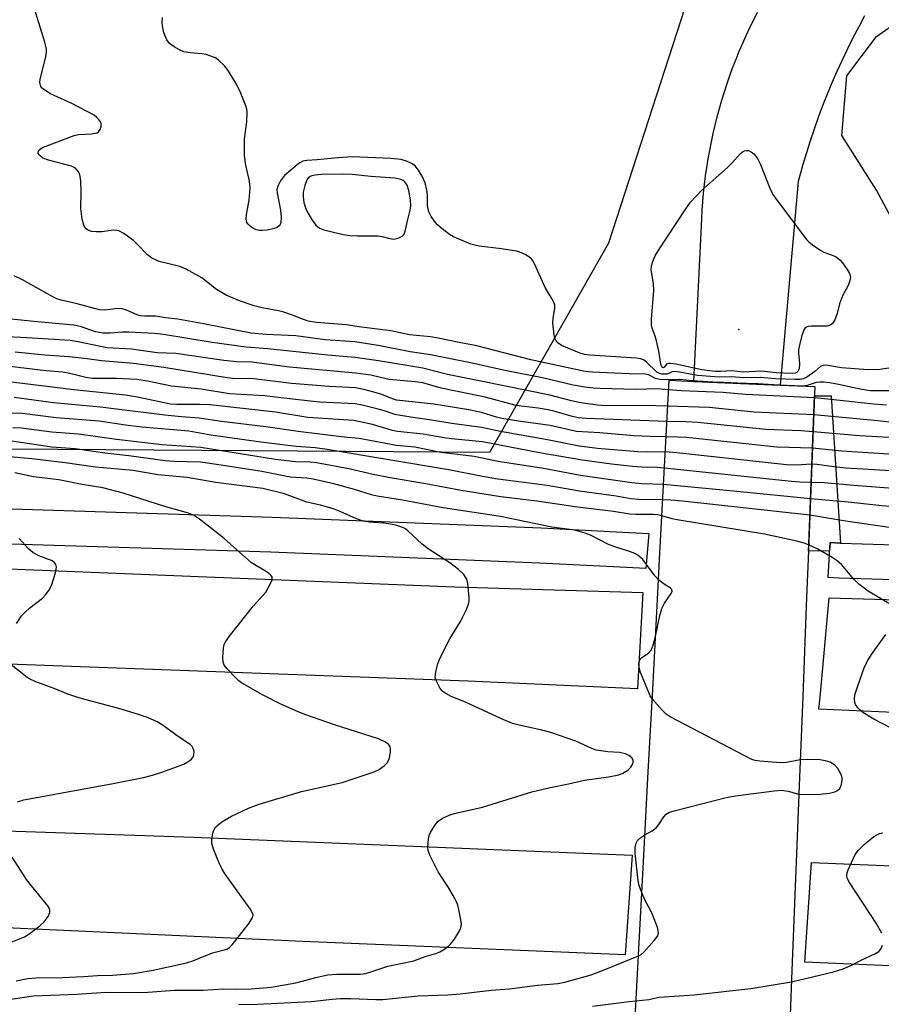
# Model space of a CAD drawing. Units: inches. Extents: x 1237767 to 1243767, y 533455 to 537455.
# Drawn here: x 1238483 to 1238695, y 535747 to 535990 of the extents above; entities that cross this region are included whole.
import ezdxf

# ---------------------------------------------------------------- set-up
doc = ezdxf.new("R2010")
doc.units = ezdxf.units.IN
doc.header["$MEASUREMENT"] = 0
for name, color, linetype in [('BRIDGE-Bridge', 2, 'Continuous'), ('CULTRL-Pad', 6, 'Continuous'), ('ELEV-Spot Elevation', 7, 'Continuous'), ('NTRL-Trees', 3, 'Continuous'), ('TRANS-Road', 130, 'Continuous'), ('TRANS-Street Sidewalk', 7, 'Continuous'), ('Undefined', 1, 'Continuous')]:
    doc.layers.add(name, color=color, linetype=linetype)

msp = doc.modelspace()

# ---------------------------------------------------------------- linework, layer by layer
at = {"layer": 'BRIDGE-Bridge'}
msp.add_lwpolyline([(1238672.94, 535757.78), (1238671.74, 535727.23), (1238662.69, 535727.53), (1238642.14, 535728.21), (1238633.46, 535728.5), (1238635.09, 535759.36), (1238636.39, 535783.93), (1238637.49, 535804.6), (1238638.56, 535824.85), (1238639.82, 535848.67), (1238640.34, 535858.43), (1238642.59, 535901.03), (1238648.7, 535900.76), (1238669.95, 535899.84), (1238678.49, 535899.47), (1238676.83, 535857.02), (1238676.45, 535847.59), (1238675.5, 535823.14), (1238674.72, 535803.15), (1238673.9, 535782.38)], close=True, dxfattribs=at)
at = {"layer": 'CULTRL-Pad'}
msp.add_lwpolyline([(1238682.52, 535897.21), (1238684.8, 535860.93), (1238682.22, 535861.06), (1238682.12, 535859.04), (1238676.9, 535858.96), (1238676.97, 535860.65), (1238678.4, 535897.22)], close=True, dxfattribs=at)
at = {"layer": 'ELEV-Spot Elevation'}
msp.add_point((1238659.79, 535913.57, 394.36), dxfattribs=at)
at = {"layer": 'NTRL-Trees'}
for points in [[(1238655.31, 536020.18), (1238627.72, 535934.84), (1238598.4, 535883.22), (1238232.17, 535885.82), (1238062.6, 535893.53), (1238062.6, 535891.79), (1237867.57, 535903.54), (1237768.87, 535901.19), (1237766.67, 535901.29), (1237766.76, 537455.14)], [(1240917.8, 535595.47), (1240777.65, 535669.52), (1240551.55, 535756.78), (1240265.95, 535825.54), (1240123.15, 535841.4), (1239854.74, 535846.69), (1239586.33, 535846.69), (1239574.82, 535848.46), (1239125.24, 535885.75), (1239068.03, 535887.68), (1238947.71, 535889), (1238831.35, 535892.97), (1238699.76, 535910.04), (1238699.76, 535936.56), (1238693.66, 535947.9), (1238685.11, 535961.34), (1238686.33, 535975.99), (1238693.66, 535985.76), (1238704.25, 535993.18)]]:
    msp.add_lwpolyline(points, dxfattribs=at)
at = {"layer": 'TRANS-Road'}
for points in [[(1238636.1, 535848.78), (1238634.83, 535825.02), (1238593.17, 535826.93), (1238424.44, 535833.16), (1238266.11, 535839.37), (1238088.11, 535845.17), (1237926.04, 535852.8), (1237767.55, 535858.68), (1237766.66, 535858.71), (1237766.66, 535882.79), (1237767.55, 535882.76), (1237889.52, 535878.4), (1238024.15, 535873.2), (1238156.3, 535869.15), (1238295.67, 535862.99), (1238437.29, 535856.3), (1238589.77, 535850.14)], [(1238633.53, 535784.05), (1238631.78, 535759.49), (1238552.45, 535762.8), (1238399.07, 535769.85), (1238289.04, 535773.33), (1238159.9, 535778.48), (1238039.77, 535783.33), (1237898.74, 535788.67), (1237767.54, 535794.45), (1237766.66, 535794.49), (1237766.66, 535818.32), (1237767.54, 535818.28), (1237823.57, 535816.07), (1237941.22, 535811.75), (1238049.51, 535807.44), (1238147.25, 535803.07), (1238269.78, 535797.61), (1238369.64, 535793.7), (1238525.57, 535788.46)]]:
    msp.add_lwpolyline(points, close=True, dxfattribs=at)
for points in [[(1239558.9, 535786.44), (1239506.47, 535788.28), (1239400.39, 535792), (1239259.99, 535796.93), (1239228.19, 535798.05), (1239113.06, 535802.6), (1238949.32, 535809.07), (1238874.39, 535812.03), (1238782.77, 535815.54), (1238757.04, 535816.52), (1238734.83, 535817.51), (1238679.5, 535819.98), (1238679.77, 535822.95), (1238682.01, 535847.43), (1238741.1, 535845.69), (1238776.16, 535844.29), (1238891.63, 535839.69), (1239024.88, 535833.58), (1239108.66, 535830.69), (1239181.53, 535828.17), (1239319.32, 535821.91), (1239458.73, 535816.11), (1239612.83, 535809.96)], [(1239628.25, 535720.46), (1239436, 535728.69), (1239272.23, 535735.31), (1239121.75, 535740.49), (1239105.2, 535741), (1238966.81, 535745.28), (1238838.56, 535751.88), (1238764.48, 535754.41), (1238704.56, 535756.46), (1238676.01, 535757.65), (1238677.69, 535782.23), (1238751.33, 535779.2), (1238763.61, 535778.82), (1238864.87, 535775.75), (1238978.66, 535770.4), (1239092.31, 535765.33), (1239106.12, 535764.85), (1239206.44, 535761.34), (1239315.17, 535757.13), (1239439.58, 535752.31), (1239558.58, 535747.72)]]:
    msp.add_lwpolyline(points, dxfattribs=at)
msp.add_polyline3d([(1238690.74, 535990.78, 0), (1238689.28, 535988.09, 0), (1238687.87, 535985.39, 0), (1238686.51, 535982.65, 0), (1238685.19, 535979.9, 0), (1238683.92, 535977.11, 0), (1238682.7, 535974.31, 0), (1238681.53, 535971.49, 0), (1238680.41, 535968.65, 0), (1238679.34, 535965.79, 0), (1238678.32, 535962.91, 0), (1238677.35, 535960.01, 0), (1238676.43, 535957.1, 0), (1238675.56, 535954.17, 0), (1238674.41, 535949.97, 0), (1238669.95, 535899.84, 0), (1238648.7, 535900.76, 0), (1238650.54, 535937.47, 0), (1238650.65, 535940.77, 0), (1238650.76, 535942.9, 0), (1238650.91, 535945.02, 0), (1238651.1, 535947.14, 0), (1238651.33, 535949.25, 0), (1238651.59, 535951.36, 0), (1238651.89, 535953.47, 0), (1238652.23, 535955.57, 0), (1238652.6, 535957.67, 0), (1238653.01, 535959.75, 0), (1238653.46, 535961.83, 0), (1238653.94, 535963.9, 0), (1238654.46, 535965.97, 0), (1238655.02, 535968.02, 0), (1238655.61, 535970.07, 0), (1238656.23, 535972.1, 0), (1238656.9, 535974.12, 0), (1238657.59, 535976.13, 0), (1238658.32, 535978.13, 0), (1238659.09, 535980.11, 0), (1238659.89, 535982.09, 0), (1238660.73, 535984.04, 0), (1238661.6, 535985.99, 0), (1238662.5, 535987.91, 0), (1238663.44, 535989.82, 0), (1238664.4, 535991.71, 0)], dxfattribs=at)
at = {"layer": 'TRANS-Street Sidewalk'}
for points in [[(1238480.82, 535869.36), (1238544.85, 535867.33), (1238611.07, 535864.64), (1238632.77, 535863.55), (1238637.58, 535863.31), (1238636.9, 535854.65), (1238632.13, 535854.89), (1238610.68, 535855.97), (1238544.54, 535858.66), (1238480.5, 535860.69)], [(1238934.45, 535842.89), (1238864.38, 535845.72), (1238802.2, 535848.11), (1238755.61, 535849.93), (1238737.82, 535850.62), (1238684.45, 535852.27), (1238681.8, 535852.4), (1238682.22, 535861.06), (1238684.8, 535860.93), (1238738.12, 535859.29), (1238802.53, 535856.78), (1238864.72, 535854.39), (1238934.78, 535851.56)]]:
    msp.add_lwpolyline(points, dxfattribs=at)
at = {"layer": 'Undefined'}
for p, q in [((1238656.1, 535900.44, 390), (1238654.61, 535900.51, 390)), ((1238659.5, 535900.3, 390), (1238656.1, 535900.44, 390)), ((1238661.73, 535900.2, 390), (1238659.5, 535900.3, 390)), ((1238675.42, 535899.6, 390), (1238669.63, 535899.86, 390))]:
    msp.add_line(p, q, dxfattribs=at)
for points, elevation in [([(1238654.61, 535900.51), (1238648.44, 535900.86), (1238645.26, 535901.24), (1238642.95, 535901.1), (1238640.35, 535901.22), (1238639.23, 535901.46), (1238637.53, 535902.36), (1238636.7, 535902.57), (1238632.78, 535902.63), (1238623.74, 535903.05), (1238621.94, 535903.21), (1238608.55, 535906.05), (1238595.24, 535909.52), (1238590.89, 535910.31), (1238585.78, 535911.44), (1238583.84, 535911.71), (1238578.7, 535912.22), (1238574.1, 535913.17), (1238566.85, 535914.1), (1238563.09, 535914.71), (1238555.82, 535915.26), (1238553.71, 535915.61), (1238552.63, 535915.96), (1238549.68, 535917.16), (1238547.51, 535917.85), (1238546.4, 535918.12), (1238542.41, 535918.86), (1238540.46, 535919.37), (1238536.82, 535920.62), (1238533.57, 535922.02), (1238532.54, 535922.55), (1238531.17, 535923.42), (1238527.54, 535926.25), (1238523.73, 535928.4), (1238522.11, 535929.03), (1238517.02, 535930.33), (1238515.29, 535931.09), (1238514.19, 535931.93), (1238511.58, 535934.67), (1238510.73, 535935.46), (1238508.39, 535937.16), (1238507.16, 535937.84), (1238506.63, 535937.96), (1238505.8, 535937.97), (1238502.91, 535937.63), (1238501.52, 535937.57), (1238500.45, 535937.64), (1238499.7, 535937.89), (1238499.05, 535938.37), (1238498.71, 535938.8), (1238498.39, 535939.57), (1238498.14, 535940.7), (1238497.81, 535943.32), (1238497.89, 535947.38), (1238497.75, 535950.26), (1238497.54, 535951.65), (1238497.19, 535952.41), (1238496.44, 535953.25), (1238495.46, 535953.77), (1238489.8, 535955.26), (1238488.44, 535955.77), (1238487.81, 535956.21), (1238487.48, 535956.56), (1238487.29, 535956.93), (1238487.26, 535957.31), (1238487.53, 535957.81), (1238488.36, 535958.35), (1238496.12, 535961.3), (1238497.21, 535961.54), (1238500.52, 535961.75), (1238501.76, 535961.99), (1238502.12, 535962.2), (1238502.54, 535962.77), (1238502.76, 535963.48), (1238502.78, 535964.21), (1238502.6, 535964.7), (1238502.14, 535965.39), (1238501.73, 535965.8), (1238501.03, 535966.3), (1238495.59, 535969.23), (1238490.29, 535971.59), (1238488.64, 535972.65), (1238488.25, 535973.02), (1238487.96, 535973.44), (1238487.7, 535974.42), (1238487.73, 535975.25), (1238489.09, 535980.41), (1238489.33, 535981.81), (1238489.33, 535982.64), (1238488.93, 535984.31), (1238485.84, 535994.09)], 390), ([(1238697.76, 535904.18), (1238694.47, 535903.66), (1238691.63, 535903.61), (1238685.06, 535904.1), (1238681.69, 535904.68), (1238680.88, 535904.75), (1238680.43, 535904.68), (1238679.89, 535904.41), (1238678.46, 535903.16), (1238676.5, 535901.81), (1238675.72, 535901.41), (1238674.88, 535901.2), (1238673.63, 535901.18), (1238668.77, 535901.4), (1238664.99, 535901.71), (1238661.04, 535901.62), (1238657.89, 535901.85), (1238654.94, 535901.81), (1238649.58, 535902.19), (1238644.3, 535903.2), (1238643.4, 535903.12), (1238642.58, 535902.66), (1238642.08, 535902.51), (1238640.83, 535902.5), (1238640.22, 535902.66), (1238639.59, 535903.03), (1238636.95, 535905.6), (1238636.33, 535906.03), (1238635.6, 535906.33), (1238634.6, 535906.5), (1238623.11, 535907.22), (1238621.76, 535907.41), (1238620.47, 535907.82), (1238616.12, 535909.62), (1238615.19, 535910.26), (1238614.68, 535910.91), (1238614.48, 535911.42), (1238614.29, 535912.24), (1238613.98, 535915.11), (1238614.05, 535916.29), (1238614.45, 535918.75), (1238614.44, 535919.51), (1238614.33, 535920), (1238613.85, 535921), (1238612.18, 535923.71), (1238609.47, 535929.69), (1238609.05, 535930.46), (1238608.71, 535930.91), (1238608.09, 535931.42), (1238607.14, 535931.98), (1238605.87, 535932.56), (1238605.06, 535932.81), (1238601.34, 535933.44), (1238595.81, 535934.1), (1238593.83, 535934.58), (1238589.53, 535936.38), (1238588.56, 535936.98), (1238586.72, 535938.34), (1238585.64, 535939.26), (1238585.06, 535939.9), (1238584.06, 535941.34), (1238583.53, 535942.36), (1238583.3, 535943.17), (1238583.16, 535944.01), (1238583.1, 535946.7), (1238582.97, 535947.83), (1238582.53, 535949.66), (1238581.83, 535951.34), (1238580.93, 535952.77), (1238580.07, 535953.85), (1238579.2, 535954.47), (1238577.96, 535955.04), (1238576.63, 535955.41), (1238574.1, 535955.69), (1238564.55, 535956.07), (1238561.14, 535955.84), (1238555.96, 535955.32), (1238553.45, 535955.21), (1238552.47, 535955), (1238551.72, 535954.61), (1238551.03, 535954.09), (1238547.89, 535951.44), (1238546.91, 535950.18), (1238546.32, 535949), (1238546.06, 535947.99), (1238546.07, 535947.19), (1238546.9, 535942.95), (1238547.11, 535941.24), (1238546.99, 535939.88), (1238546.82, 535939.4), (1238546.63, 535939.11), (1238546.08, 535938.7), (1238545.05, 535938.31), (1238543.65, 535937.98), (1238542.56, 535937.89), (1238541.76, 535937.94), (1238540.98, 535938.13), (1238540.25, 535938.46), (1238539.57, 535938.92), (1238538.98, 535939.47), (1238538.68, 535939.89), (1238538.47, 535940.7), (1238538.57, 535941.84), (1238539.22, 535945.36), (1238539.44, 535948.34), (1238539.31, 535950.04), (1238538.28, 535954.44), (1238538.07, 535956.46), (1238538.05, 535960.54), (1238538.63, 535964.69), (1238538.72, 535967.24), (1238538.66, 535967.79), (1238538.43, 535968.64), (1238537.06, 535971.96), (1238536.14, 535973.82), (1238534.05, 535977.33), (1238533.13, 535978.48), (1238531.64, 535979.92), (1238530.94, 535980.43), (1238530.45, 535980.67), (1238528.63, 535981.25), (1238527.53, 535981.43), (1238524.7, 535981.66), (1238523.12, 535981.98), (1238522.06, 535982.42), (1238520.76, 535983.14), (1238519.58, 535983.99), (1238518.94, 535984.86), (1238518.19, 535986.64), (1238517.84, 535988.32), (1238517.79, 535989.18), (1238517.86, 535990.37)], 392), ([(1238642.47, 535898.67), (1238639.78, 535898.92), (1238634.37, 535898.74), (1238625.65, 535898.97), (1238623.9, 535899.07), (1238621.86, 535899.3), (1238619, 535899.85), (1238611.46, 535901.59), (1238602.15, 535903.47), (1238594.13, 535905.26), (1238583.89, 535907.26), (1238578.84, 535908.05), (1238570.95, 535909.59), (1238565.25, 535910.5), (1238557.89, 535911.03), (1238550.72, 535912.01), (1238543.44, 535912.32), (1238539.68, 535912.64), (1238527.94, 535914.97), (1238521.67, 535916.09), (1238518.61, 535916.43), (1238516.15, 535916.86), (1238513.56, 535916.79), (1238512.48, 535916.88), (1238511.68, 535917.11), (1238509.05, 535918.31), (1238507.97, 535918.65), (1238506.86, 535918.68), (1238503.59, 535918.31), (1238502.37, 535918.39), (1238496.91, 535919.87), (1238492.92, 535920.73), (1238491.87, 535921.06), (1238490.84, 535921.56), (1238483.45, 535925.81), (1238481.35, 535926.79)], 388), ([(1238642.25, 535894.64), (1238639.31, 535894.77), (1238633.47, 535894.83), (1238626.97, 535894.72), (1238625.01, 535894.89), (1238620.89, 535895.43), (1238618.56, 535895.94), (1238613.24, 535897.36), (1238596.66, 535900.75), (1238588.06, 535902.42), (1238581.95, 535903.98), (1238571.1, 535905.8), (1238565.29, 535906.64), (1238558.56, 535907.2), (1238543.78, 535908.8), (1238538.49, 535909.18), (1238530.08, 535910.31), (1238518.16, 535912.27), (1238515.87, 535912.59), (1238509.57, 535912.92), (1238507.95, 535912.87), (1238505.09, 535912.61), (1238503.2, 535912.63), (1238501.36, 535913), (1238497.71, 535914.29), (1238496.02, 535914.62), (1238486.24, 535915.51), (1238478.35, 535916.35)], 386), ([(1238642.05, 535890.84), (1238622.15, 535891.62), (1238620.18, 535891.77), (1238618.48, 535892.19), (1238614.54, 535893.37), (1238612.86, 535893.77), (1238610.38, 535894.18), (1238606.22, 535894.62), (1238604.65, 535894.9), (1238597.29, 535896.87), (1238586.47, 535899.07), (1238581.97, 535900.4), (1238580.12, 535900.66), (1238573.64, 535901.22), (1238569.16, 535902.25), (1238565.49, 535902.81), (1238549.11, 535904.24), (1238539.87, 535905.49), (1238536.2, 535905.61), (1238532.95, 535905.87), (1238521.13, 535907.64), (1238516.58, 535907.79), (1238510.22, 535908.73), (1238504.24, 535909.03), (1238502.58, 535909.31), (1238497.1, 535910.52), (1238495.14, 535910.82), (1238484.47, 535911.51), (1238476.46, 535911.91)], 384), ([(1238641.85, 535887.1), (1238637.98, 535887.14), (1238634.02, 535887.32), (1238625.54, 535888.06), (1238619.81, 535888.41), (1238613.36, 535889.88), (1238606.11, 535890.84), (1238601.43, 535891.57), (1238600.08, 535891.9), (1238596.4, 535893.06), (1238593.27, 535893.73), (1238584.68, 535895.18), (1238577.75, 535895.86), (1238575.49, 535896.16), (1238574.53, 535896.43), (1238571.84, 535897.5), (1238569.95, 535898.11), (1238567.43, 535898.75), (1238565.4, 535899.13), (1238558.88, 535899.47), (1238549.61, 535900.26), (1238540.38, 535901.36), (1238535.13, 535901.49), (1238533.78, 535901.59), (1238518.2, 535904.15), (1238510.73, 535905.16), (1238502.89, 535905.84), (1238499.37, 535906.32), (1238494.94, 535906.79), (1238488.91, 535907.24), (1238481.57, 535907.99)], 382), ([(1238641.66, 535883.36), (1238637.18, 535883.34), (1238634.89, 535883.42), (1238625.01, 535884.2), (1238620.49, 535884.82), (1238612.7, 535886.33), (1238601.1, 535888.43), (1238596.43, 535889.42), (1238589.08, 535890.39), (1238584.12, 535891.22), (1238580.11, 535891.74), (1238576.44, 535892.31), (1238575.08, 535892.63), (1238572.75, 535893.45), (1238571.33, 535893.85), (1238567.04, 535894.92), (1238565.31, 535895.22), (1238556.54, 535895.65), (1238549.12, 535896.42), (1238542.96, 535897.16), (1238534.35, 535897.68), (1238527.42, 535898.82), (1238520.12, 535899.54), (1238514.18, 535900.78), (1238511.56, 535901.22), (1238506.57, 535901.45), (1238501.97, 535901.43), (1238500.6, 535901.5), (1238499.04, 535901.74), (1238495.06, 535902.73), (1238493.37, 535903), (1238489.12, 535903.37), (1238479.66, 535904.54)], 380), ([(1238641.45, 535879.41), (1238639.65, 535879.54), (1238635.9, 535879.61), (1238633.6, 535879.79), (1238628.42, 535880.37), (1238621.18, 535881.32), (1238610.69, 535883.15), (1238596.65, 535885.85), (1238589.07, 535886.59), (1238587.19, 535886.86), (1238582.04, 535887.79), (1238575.71, 535888.38), (1238574.47, 535888.67), (1238569.61, 535890.1), (1238566.54, 535890.81), (1238564.87, 535891.09), (1238553.65, 535891.89), (1238545.72, 535893.19), (1238529.64, 535894.95), (1238527, 535895.1), (1238521.39, 535895.06), (1238519.81, 535895.15), (1238511.69, 535896.85), (1238508.8, 535897.33), (1238496.03, 535898.66), (1238479.35, 535900.75)], 378), ([(1238678.38, 535896.72), (1238661.38, 535897.52), (1238655.84, 535897.98), (1238645.56, 535898.44), (1238642.47, 535898.67)], 388), ([(1238669.63, 535899.86), (1238664.46, 535900.16), (1238661.73, 535900.2)], 390), ([(1238698.49, 535898.45), (1238692.2, 535898.41), (1238690.06, 535898.75), (1238684.35, 535900.02), (1238682.16, 535900.39), (1238680.65, 535900.54), (1238679.7, 535900.57), (1238678.83, 535900.49), (1238676.63, 535899.74), (1238675.42, 535899.6)], 390), ([(1238641.23, 535875.32), (1238635.9, 535875.51), (1238633.41, 535875.76), (1238620.83, 535877.59), (1238611.69, 535879.27), (1238600.53, 535881.01), (1238594.59, 535882.22), (1238586.39, 535883.25), (1238580.01, 535884.51), (1238575.46, 535884.99), (1238566.26, 535886.71), (1238562.58, 535887.04), (1238551.27, 535888.37), (1238543.28, 535889.53), (1238532.4, 535890.91), (1238526.89, 535891.73), (1238522.55, 535892.03), (1238518.44, 535892.46), (1238502.6, 535894.43), (1238491.06, 535895.44), (1238481.32, 535896.78)], 376), ([(1238696.13, 535894.9), (1238692.95, 535895.12), (1238681.71, 535896.41), (1238678.38, 535896.72)], 388), ([(1238678.22, 535892.52), (1238663.56, 535893.21), (1238652.5, 535894.32), (1238642.25, 535894.64)], 386), ([(1238641.03, 535871.56), (1238635.09, 535871.68), (1238633.16, 535871.86), (1238629.55, 535872.47), (1238620.58, 535873.72), (1238612.62, 535875.1), (1238599.88, 535876.78), (1238596.23, 535877.4), (1238588.78, 535878.85), (1238558.41, 535884.01), (1238555.49, 535884.41), (1238550.8, 535884.73), (1238542.09, 535885.78), (1238529.79, 535887.5), (1238524.34, 535888.45), (1238512.76, 535889.5), (1238508.77, 535889.99), (1238502.32, 535890.92), (1238491.67, 535891.78), (1238483.34, 535892.83), (1238477.58, 535893.03)], 374), ([(1238700.98, 535890.23), (1238693.96, 535891.03), (1238678.22, 535892.52)], 386), ([(1238640.83, 535867.66), (1238639.83, 535867.86), (1238638.73, 535867.95), (1238634.4, 535867.99), (1238632.96, 535868.07), (1238628.92, 535868.68), (1238620.04, 535869.77), (1238610.05, 535871.21), (1238601.21, 535872.3), (1238591.39, 535873.86), (1238582.69, 535875.5), (1238573.95, 535876.96), (1238569.77, 535877.79), (1238563.78, 535879.18), (1238555.8, 535880.71), (1238554.24, 535880.87), (1238550.59, 535880.94), (1238545.69, 535881.5), (1238527.28, 535884.47), (1238517.79, 535885.12), (1238506.53, 535886.47), (1238497.19, 535887.75), (1238490.62, 535888.22), (1238483.08, 535889.19), (1238481.02, 535889.35)], 372), ([(1238678.05, 535888.32), (1238675.01, 535888.54), (1238666.43, 535888.86), (1238649.69, 535890.62), (1238646.77, 535890.77), (1238642.05, 535890.84)], 384), ([(1238677.9, 535884.33), (1238669.11, 535884.52), (1238646.92, 535886.91), (1238644.66, 535887.05), (1238641.85, 535887.1)], 382), ([(1238704.07, 535886.48), (1238689.5, 535887.37), (1238678.05, 535888.32)], 384), ([(1238639.99, 535851.9), (1238639.09, 535852.87), (1238636.1, 535856.84), (1238635.51, 535857.47), (1238634.91, 535857.94), (1238634.18, 535858.33), (1238632.89, 535858.85), (1238629.52, 535859.91), (1238627.67, 535860.57), (1238623.26, 535862.88), (1238621.9, 535863.39), (1238620.23, 535863.88), (1238618.83, 535864.19), (1238613.71, 535864.83), (1238601.11, 535867.44), (1238586.96, 535869.62), (1238576.98, 535871.46), (1238570.69, 535872.47), (1238569.33, 535872.82), (1238565.17, 535874.11), (1238560.03, 535875.55), (1238554.94, 535876.69), (1238553.38, 535876.9), (1238549.31, 535877.14), (1238542.37, 535878.55), (1238532.36, 535880.14), (1238527.25, 535880.82), (1238520.7, 535881.04), (1238518.51, 535881.2), (1238509.58, 535882.45), (1238503.66, 535883.08), (1238496.38, 535884.1), (1238490.61, 535884.52), (1238480.24, 535886.07)], 370), ([(1238703.09, 535882.39), (1238685.17, 535883.57), (1238677.9, 535884.33)], 382), ([(1238677.74, 535880.32), (1238673.85, 535880.14), (1238671.48, 535880.21), (1238644.48, 535883.14), (1238641.66, 535883.36)], 380), ([(1238677.56, 535875.85), (1238674.68, 535875.9), (1238672.74, 535876.05), (1238641.45, 535879.41)], 378), ([(1238701.36, 535878.43), (1238686.11, 535879.4), (1238683.13, 535879.69), (1238678.96, 535880.25), (1238677.74, 535880.32)], 380), ([(1238677.41, 535871.85), (1238659.29, 535873.64), (1238641.23, 535875.32)], 376), ([(1238707.18, 535873.62), (1238688.06, 535875.12), (1238680.8, 535875.77), (1238677.56, 535875.85)], 378), ([(1238703.5, 535869.28), (1238694.26, 535870.15), (1238686.73, 535871.01), (1238677.41, 535871.85)], 376), ([(1238677.25, 535867.78), (1238645.89, 535871.25), (1238643.05, 535871.49), (1238641.03, 535871.56)], 374), ([(1238676.96, 535860.5), (1238675.87, 535860.9), (1238674.08, 535861.41), (1238666.08, 535863.12), (1238644.55, 535866.65), (1238643.39, 535866.91), (1238640.83, 535867.66)], 372), ([(1238697.37, 535864.69), (1238685.57, 535866.43), (1238677.25, 535867.78)], 374), ([(1238696.73, 535846), (1238691.62, 535849.05), (1238689.32, 535850.76), (1238688.06, 535852.03), (1238685.05, 535855.64), (1238684.02, 535856.57), (1238682.78, 535857.35), (1238679.2, 535859.38), (1238676.96, 535860.5)], 372), ([(1238639.25, 535837.88), (1238640.36, 535843.07), (1238640.83, 535844.78), (1238641.5, 535846.08), (1238643.13, 535848.46), (1238643.33, 535849.1), (1238643.26, 535849.45), (1238642.97, 535849.78), (1238641.36, 535850.79), (1238639.99, 535851.9)], 370), ([(1238638.44, 535822.57), (1238637.98, 535823.28), (1238637.59, 535824.08), (1238635.54, 535829.07), (1238635.2, 535830.2), (1238635.14, 535831.25), (1238635.29, 535831.97), (1238635.54, 535832.37), (1238635.92, 535832.7), (1238637.53, 535833.76), (1238638.18, 535834.57), (1238638.72, 535835.78), (1238639.25, 535837.88)], 370), ([(1238697.46, 535815.25), (1238693, 535817.57), (1238690.3, 535819.22), (1238689.61, 535819.75), (1238689.06, 535820.31), (1238688.52, 535821.16), (1238688.37, 535821.65), (1238688.28, 535822.44), (1238688.36, 535823.53), (1238688.97, 535825.49), (1238690.66, 535830.19), (1238691.36, 535831.78), (1238692.43, 535833.48), (1238695.99, 535838.41)], 372), ([(1238674.89, 535807.49), (1238671.5, 535806.88), (1238670.02, 535806.79), (1238664.95, 535807.18), (1238663.77, 535807.36), (1238662.95, 535807.62), (1238642.83, 535818.11), (1238641.92, 535818.79), (1238640.9, 535819.75), (1238638.44, 535822.57)], 370), ([(1238674.55, 535799.02), (1238675.99, 535798.95), (1238679.81, 535799.09), (1238682.09, 535799.31), (1238683.37, 535799.6), (1238684.07, 535799.95), (1238684.64, 535800.46), (1238685.06, 535801.44), (1238685.22, 535802.53), (1238685.19, 535803.08), (1238684.97, 535803.87), (1238684.18, 535805.35), (1238683.43, 535806.17), (1238682.24, 535806.92), (1238681.13, 535807.28), (1238679.68, 535807.51), (1238676.79, 535807.59), (1238674.89, 535807.49)], 370), ([(1238636.66, 535789.01), (1238638.44, 535790.04), (1238639.38, 535790.73), (1238640.08, 535791.6), (1238641.32, 535793.5), (1238641.86, 535794.13), (1238642.71, 535794.61), (1238643.83, 535794.96), (1238656.62, 535798.22), (1238658.97, 535798.65), (1238668.48, 535799.9), (1238670.26, 535800.06), (1238671.88, 535799.84), (1238674.55, 535799.02)], 370), ([(1238695, 535764.78), (1238693.59, 535767.3), (1238687.02, 535777.28), (1238686.56, 535778.18), (1238686.37, 535778.88), (1238686.41, 535779.64), (1238686.66, 535780.45), (1238688.39, 535784.18), (1238689.22, 535785.3), (1238690.62, 535786.66), (1238693.05, 535788.61), (1238693.75, 535789.05), (1238694.37, 535789.33), (1238695.22, 535789.56)], 372), ([(1238635.91, 535774.75), (1238635.25, 535776.57), (1238635, 535777.72), (1238634.29, 535784.46), (1238634.25, 535785.9), (1238634.48, 535786.95), (1238634.86, 535787.63), (1238635.65, 535788.36), (1238636.66, 535789.01)], 370), ([(1238635.08, 535759.21), (1238635.69, 535759.56), (1238636.48, 535760.24), (1238638.94, 535763.04), (1238639.79, 535764.17), (1238640, 535764.9), (1238639.95, 535765.41), (1238639.72, 535766.21), (1238638.5, 535769.45), (1238638.01, 535770.49), (1238636.77, 535772.71), (1238635.91, 535774.75)], 370), ([(1238672.74, 535752.82), (1238683.07, 535755.33), (1238685.47, 535756.05), (1238687.21, 535756.78), (1238690.02, 535758.21), (1238693.29, 535759.72), (1238694.24, 535760.31), (1238694.76, 535760.89), (1238695.14, 535761.87)], 372), ([(1238536.59, 535747.22), (1238541.21, 535747.36), (1238554.57, 535748), (1238559.62, 535748.58), (1238561.64, 535748.72), (1238564.23, 535748.76), (1238570.44, 535748.49), (1238572.11, 535748.51), (1238580.8, 535749.4), (1238588.1, 535749.66), (1238591.2, 535749.88), (1238598.82, 535750.78), (1238603.29, 535751.13), (1238610.19, 535751.98), (1238615.22, 535752.38), (1238616.95, 535752.72), (1238623.41, 535754.56), (1238627.02, 535755.93), (1238635.08, 535759.21)], 370), ([(1238634.5, 535748.18), (1238637.6, 535748.51), (1238640.13, 535749.03), (1238648.79, 535749.62), (1238662.69, 535751.21), (1238672.74, 535752.82)], 372), ([(1238623.76, 535746.79), (1238632.74, 535748.01), (1238634.5, 535748.18)], 372)]:
    msp.add_lwpolyline(points, dxfattribs=dict(at, elevation=elevation))
for points, elevation in [([(1238680.36, 535914.35), (1238677.69, 535914.34), (1238676.86, 535914.25), (1238676.17, 535913.99), (1238675.86, 535913.61), (1238675.29, 535912.02), (1238674.7, 535909.69), (1238674.49, 535908.53), (1238674.47, 535907.68), (1238674.7, 535905.15), (1238674.6, 535903.83), (1238674.33, 535903.16), (1238674.05, 535902.92), (1238673.68, 535902.8), (1238672.57, 535902.73), (1238668.97, 535902.9), (1238665.35, 535903.25), (1238660.8, 535903.06), (1238658.09, 535903.32), (1238655.22, 535903.15), (1238653.93, 535903.19), (1238650.69, 535903.56), (1238644.26, 535904.98), (1238642.85, 535905.19), (1238642.36, 535905.16), (1238642.07, 535905.05), (1238641.41, 535904.24), (1238641.22, 535904.11), (1238640.99, 535904.14), (1238640.78, 535904.37), (1238640.61, 535904.99), (1238640.09, 535908.18), (1238639.52, 535910.75), (1238639.19, 535911.86), (1238638.41, 535913.83), (1238638.25, 535914.59), (1238638.26, 535916.05), (1238638.88, 535923.12), (1238638.77, 535924.88), (1238638.21, 535928.27), (1238638.24, 535929.07), (1238638.55, 535930.11), (1238639.21, 535931.65), (1238639.91, 535932.91), (1238646.72, 535943.23), (1238647.91, 535944.9), (1238650.59, 535947.82), (1238656.98, 535953.47), (1238658.06, 535954.53), (1238660.11, 535956.81), (1238660.66, 535957.29), (1238661.15, 535957.57), (1238661.64, 535957.66), (1238662.13, 535957.63), (1238662.83, 535957.34), (1238663.43, 535956.78), (1238664.33, 535955.63), (1238665.13, 535954.2), (1238667.4, 535948.39), (1238668.16, 535946.8), (1238669.19, 535945.35), (1238676.47, 535935.73), (1238677.04, 535935.14), (1238677.9, 535934.42), (1238679.96, 535932.96), (1238680.72, 535932.59), (1238683.37, 535931.58), (1238684.09, 535931.17), (1238684.71, 535930.6), (1238685.26, 535929.93), (1238686.47, 535928.28), (1238687.05, 535927.31), (1238687.24, 535926.55), (1238687.2, 535926.03), (1238687.01, 535925.24), (1238686.6, 535924.21), (1238685.46, 535922.18), (1238685.01, 535921.18), (1238684.58, 535919.9), (1238684.01, 535917.44), (1238683.42, 535915.88), (1238682.84, 535915), (1238682.23, 535914.6), (1238681.5, 535914.39)], 394), ([(1238562.53, 535951.84), (1238557.13, 535951.7), (1238555.43, 535951.54), (1238554.66, 535951.38), (1238554.2, 535951.19), (1238553.71, 535950.81), (1238553.42, 535950.37), (1238552.91, 535949.04), (1238552.51, 535947.34), (1238552.5, 535946.21), (1238552.7, 535944.81), (1238552.98, 535943.72), (1238553.45, 535942.69), (1238554.72, 535940.44), (1238555.61, 535939.21), (1238556.52, 535938.51), (1238557.59, 535938.11), (1238562.4, 535936.95), (1238564.1, 535936.67), (1238565.77, 535936.59), (1238570.95, 535936.58), (1238571.98, 535936.44), (1238573.84, 535935.93), (1238574.83, 535935.79), (1238575.92, 535936), (1238576.89, 535936.5), (1238577.35, 535937.06), (1238577.64, 535937.8), (1238578.25, 535940.64), (1238578.88, 535942.92), (1238578.99, 535944), (1238578.96, 535945.49), (1238578.52, 535947.79), (1238578.1, 535949.13), (1238577.58, 535949.91), (1238577.15, 535950.25), (1238576.68, 535950.49), (1238575.09, 535950.86), (1238569.14, 535951.27), (1238564.54, 535951.72)], 390)]:
    msp.add_lwpolyline(points, close=True, dxfattribs=dict(at, elevation=elevation))
for points in [[(1238478.9, 535748.3, 368), (1238486.14, 535749.4, 368), (1238496.82, 535749.78, 368), (1238503.99, 535750.25, 368), (1238513.19, 535750.16, 368), (1238520.85, 535750.76, 368), (1238527.82, 535750.78, 368), (1238532.9, 535751.12, 368), (1238536.13, 535751.03, 368), (1238539.71, 535751.1, 368), (1238544.67, 535751.5, 368), (1238550.74, 535752.57, 368), (1238555.99, 535754, 368), (1238558.55, 535754.58, 368), (1238560.81, 535754.74, 368), (1238566.63, 535754.75, 368), (1238567.91, 535754.91, 368), (1238573.38, 535756.67, 368), (1238579.72, 535758.04, 368), (1238582.52, 535759.06, 368), (1238585.4, 535759.9, 368), (1238586.2, 535760.23, 368), (1238587.16, 535760.79, 368), (1238588.29, 535761.59, 368), (1238588.89, 535762.17, 368), (1238589.76, 535763.37, 368), (1238591, 535765.39, 368), (1238591.35, 535766.17, 368), (1238591.46, 535766.97, 368), (1238591.34, 535768.08, 368), (1238590.85, 535770.61, 368), (1238590.59, 535771.72, 368), (1238590.3, 535772.52, 368), (1238589.77, 535773.54, 368), (1238588.29, 535776.04, 368), (1238585.74, 535779.96, 368), (1238583.8, 535783.85, 368), (1238583.31, 535785.19, 368), (1238583.24, 535786.03, 368), (1238583.26, 535786.89, 368), (1238583.37, 535788.04, 368), (1238583.56, 535788.87, 368), (1238583.89, 535789.64, 368), (1238584.6, 535790.87, 368), (1238585.23, 535791.8, 368), (1238585.78, 535792.42, 368), (1238586.99, 535793.22, 368), (1238588.84, 535794.01, 368), (1238590.39, 535794.43, 368), (1238596.63, 535795.83, 368), (1238608.8, 535799.61, 368), (1238612.96, 535800.6, 368), (1238617.86, 535801.57, 368), (1238621.75, 535802.48, 368), (1238627.67, 535803.3, 368), (1238630.2, 535803.79, 368), (1238631.24, 535804.22, 368), (1238632.44, 535804.96, 368), (1238633.21, 535805.69, 368), (1238633.71, 535806.54, 368), (1238633.77, 535806.97, 368), (1238633.72, 535807.41, 368), (1238633.43, 535808, 368), (1238632.69, 535808.61, 368), (1238631.83, 535809.03, 368), (1238630.4, 535809.36, 368), (1238627.52, 535809.5, 368), (1238624.66, 535809.92, 368), (1238623.6, 535810.31, 368), (1238619.68, 535812.14, 368), (1238613.5, 535814.23, 368), (1238611.29, 535814.85, 368), (1238605.71, 535816.03, 368), (1238604.04, 535816.51, 368), (1238601.34, 535817.6, 368), (1238592.5, 535821.69, 368), (1238588.93, 535823.12, 368), (1238587.24, 535824.09, 368), (1238586.82, 535824.44, 368), (1238586.28, 535825.12, 368), (1238585.31, 535826.93, 368), (1238585.12, 535827.47, 368), (1238585.05, 535828, 368), (1238585.14, 535829.08, 368), (1238585.67, 535831.25, 368), (1238586.34, 535832.85, 368), (1238588.61, 535837.31, 368), (1238591.23, 535841.63, 368), (1238592.69, 535844.53, 368), (1238593.23, 535845.87, 368), (1238593.36, 535846.7, 368), (1238593.36, 535847.54, 368), (1238593.08, 535850.96, 368), (1238592.78, 535852.02, 368), (1238592.04, 535853.18, 368), (1238590.75, 535854.4, 368), (1238588.66, 535856.08, 368), (1238583.02, 535859.68, 368), (1238581.71, 535860.77, 368), (1238578.25, 535863.97, 368), (1238577.55, 535864.47, 368), (1238576.83, 535864.82, 368), (1238575.35, 535865.31, 368), (1238573.52, 535865.69, 368), (1238572.37, 535865.82, 368), (1238568.86, 535866.03, 368), (1238567.28, 535866.34, 368), (1238565.63, 535866.9, 368), (1238561.6, 535868.71, 368), (1238559.97, 535869.33, 368), (1238556.81, 535870.22, 368), (1238553.44, 535871.02, 368), (1238547.93, 535873.01, 368), (1238542.55, 535874.35, 368), (1238530.97, 535875.86, 368), (1238523.97, 535877.11, 368), (1238516.69, 535877.73, 368), (1238510.67, 535878.79, 368), (1238501.36, 535879.59, 368), (1238493.94, 535880.71, 368), (1238485.67, 535881.7, 368), (1238479.4, 535882.27, 368)], [(1238481.88, 535753.07, 366), (1238484.7, 535753.61, 366), (1238486.7, 535753.8, 366), (1238493.29, 535753.93, 366), (1238498.45, 535754.17, 366), (1238501.84, 535754.41, 366), (1238505.59, 535754.47, 366), (1238510.77, 535754.9, 366), (1238515.56, 535755.7, 366), (1238523.75, 535757.53, 366), (1238525.37, 535758.04, 366), (1238530.17, 535760, 366), (1238533.72, 535760.9, 366), (1238534.41, 535761.32, 366), (1238535.01, 535761.93, 366), (1238539.19, 535767.29, 366), (1238539.98, 535768.47, 366), (1238540.16, 535768.96, 366), (1238540.17, 535769.31, 366), (1238539.91, 535770.05, 366), (1238539.45, 535770.79, 366), (1238533.32, 535779.33, 366), (1238532.55, 535780.58, 366), (1238531.91, 535781.91, 366), (1238530.45, 535785.51, 366), (1238530.06, 535786.92, 366), (1238530.06, 535788.03, 366), (1238530.27, 535789.43, 366), (1238530.5, 535790.22, 366), (1238530.94, 535790.92, 366), (1238531.55, 535791.53, 366), (1238532.46, 535792.23, 366), (1238534.84, 535793.65, 366), (1238539.03, 535795.63, 366), (1238541.67, 535796.63, 366), (1238552.1, 535799.68, 366), (1238562.1, 535801.96, 366), (1238569.75, 535804.47, 366), (1238571.03, 535805.08, 366), (1238572.47, 535806.02, 366), (1238573.21, 535806.79, 366), (1238573.67, 535807.7, 366), (1238573.98, 535809.4, 366), (1238574.01, 535810.23, 366), (1238573.94, 535810.74, 366), (1238573.54, 535811.36, 366), (1238572.65, 535811.99, 366), (1238571.07, 535812.69, 366), (1238560.24, 535816.11, 366), (1238553.2, 535818.57, 366), (1238551.27, 535819.33, 366), (1238547, 535821.25, 366), (1238542.33, 535823.62, 366), (1238537.36, 535826.49, 366), (1238536.68, 535827.01, 366), (1238535.83, 535827.82, 366), (1238533.81, 535829.96, 366), (1238533.1, 535830.86, 366), (1238532.78, 535831.6, 366), (1238532.72, 535832.73, 366), (1238532.92, 535835.07, 366), (1238533.1, 535835.92, 366), (1238533.31, 535836.45, 366), (1238534.29, 535837.88, 366), (1238540.32, 535845.48, 366), (1238543.29, 535848.84, 366), (1238544.3, 535850.62, 366), (1238544.84, 535851.89, 366), (1238544.89, 535852.57, 366), (1238544.5, 535853.12, 366), (1238543.63, 535853.74, 366), (1238539.76, 535856.08, 366), (1238533.03, 535862.06, 366), (1238526.96, 535866.84, 366), (1238525.52, 535867.81, 366), (1238524.31, 535868.3, 366), (1238518.7, 535869.88, 366), (1238508.23, 535873.25, 366), (1238503.17, 535874.54, 366), (1238498.14, 535875.34, 366), (1238492.38, 535876.49, 366), (1238486.14, 535877.24, 366), (1238481.53, 535878.2, 366)], [(1238481.91, 535841.08, 364), (1238483.2, 535843.01, 364), (1238483.98, 535843.83, 364), (1238485.24, 535844.98, 364), (1238488.34, 535847.38, 364), (1238489.09, 535848.17, 364), (1238489.91, 535849.26, 364), (1238490.55, 535850.49, 364), (1238491.51, 535853.58, 364), (1238491.77, 535854.95, 364), (1238491.63, 535855.65, 364), (1238491.19, 535856.19, 364), (1238490.55, 535856.61, 364), (1238487.45, 535857.8, 364), (1238485.99, 535858.62, 364), (1238484.91, 535859.52, 364), (1238482.62, 535862.05, 364)], [(1238482.15, 535797.21, 364), (1238483.73, 535797.69, 364), (1238505.76, 535801.68, 364), (1238513.18, 535803.19, 364), (1238515.45, 535803.77, 364), (1238517.71, 535804.46, 364), (1238523.14, 535806.48, 364), (1238524.12, 535807.04, 364), (1238525, 535807.71, 364), (1238525.48, 535808.3, 364), (1238525.62, 535808.79, 364), (1238525.64, 535809.57, 364), (1238525.47, 535810.33, 364), (1238525.21, 535810.79, 364), (1238524.81, 535811.18, 364), (1238521.14, 535813.67, 364), (1238517.76, 535816.16, 364), (1238516.55, 535816.89, 364), (1238514.16, 535817.95, 364), (1238512.22, 535818.64, 364), (1238507.68, 535819.97, 364), (1238498.2, 535822.52, 364), (1238496.51, 535823.04, 364), (1238494.58, 535823.72, 364), (1238491.17, 535825.1, 364), (1238486.67, 535826.77, 364), (1238485.31, 535827.37, 364), (1238484.57, 535827.82, 364), (1238479.82, 535831.58, 364)], [(1238480.62, 535762.58, 364), (1238483.89, 535763.9, 364), (1238485.34, 535764.83, 364), (1238487.64, 535766.59, 364), (1238488.71, 535767.6, 364), (1238489.73, 535768.96, 364), (1238490.13, 535769.93, 364), (1238490.13, 535770.39, 364), (1238490.02, 535770.86, 364), (1238489.66, 535771.57, 364), (1238485.59, 535776.46, 364), (1238484.36, 535778.05, 364), (1238480.89, 535783.54, 364)]]:
    msp.add_polyline3d(points, dxfattribs=at)

doc.saveas('drawing.dxf')
